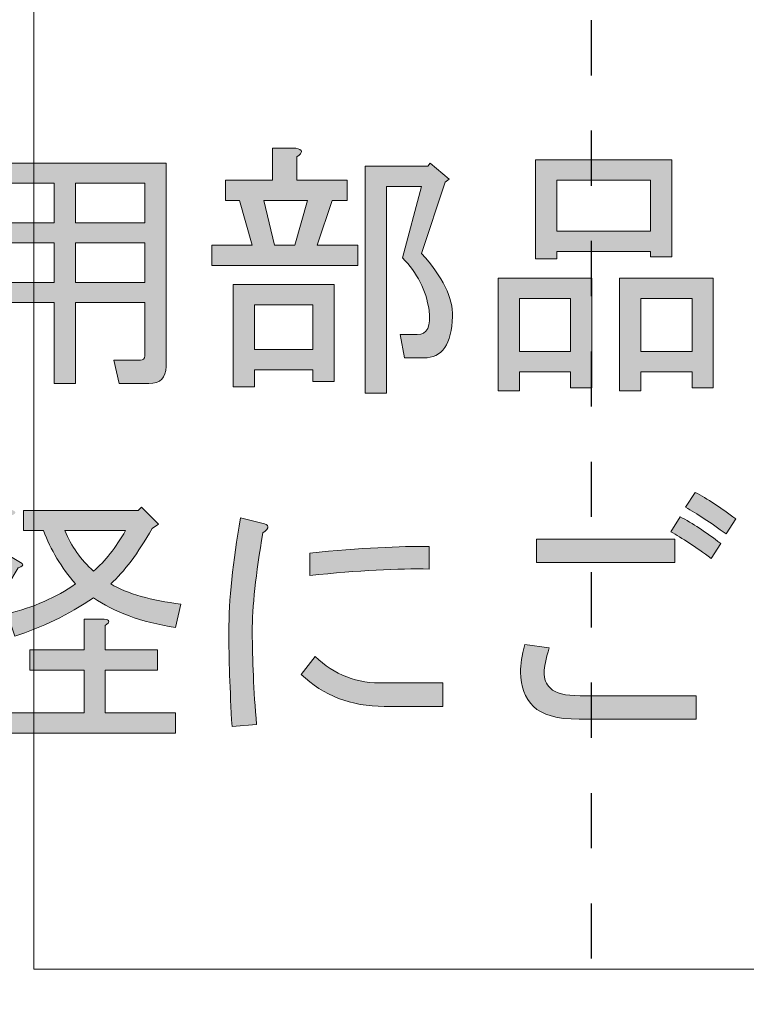
# Model space of a CAD drawing. Units: millimetres. Extents: x 10 to 695, y -410 to 43.
# Drawn here: x 569 to 582, y -179 to -161 of the extents above; entities that cross this region are included whole.
import ezdxf

# ---------------------------------------------------------------- set-up
doc = ezdxf.new("R2010")
doc.units = ezdxf.units.MM
doc.header["$MEASUREMENT"] = 0
doc.linetypes.add('AI-Linetype-23', pattern=[2.000003, 1.000002, -1.000002])
doc.layers.add('レイヤー 1', color=7, linetype='Continuous', lineweight=0)

# ---------------------------------------------------------------- blocks, each defined once
blk = doc.blocks.new('Block_71')
at = {"layer": 'レイヤー 1'}
h = blk.add_hatch(color=7, dxfattribs=at)
h.dxf.hatch_style = 2
edge = h.paths.add_edge_path()
edge.add_spline(control_points=[(575.783, -167.25), (575.783, -167.25), (575.705, -166.826), (575.705, -166.826), (575.705, -166.826), (576.014, -166.826), (576.014, -166.826), (576.194, -166.826), (576.265, -166.678), (576.226, -166.382), (576.175, -166.022), (576.014, -165.707), (575.744, -165.437), (575.744, -165.437), (576.091, -164.144), (576.091, -164.144), (576.091, -164.144), (575.455, -164.144), (575.455, -164.144), (575.455, -164.144), (575.455, -167.887), (575.455, -167.887), (575.455, -167.887), (575.069, -167.887), (575.069, -167.887), (575.069, -167.887), (575.069, -163.777), (575.069, -163.777), (575.069, -163.777), (576.207, -163.777), (576.207, -163.777), (576.207, -163.777), (576.246, -163.72), (576.246, -163.72), (576.246, -163.72), (576.593, -164.009), (576.593, -164.009), (576.593, -164.009), (576.516, -164.067), (576.516, -164.067), (576.516, -164.067), (576.091, -165.359), (576.091, -165.359), (576.477, -165.784), (576.664, -166.164), (576.651, -166.498), (576.638, -166.999), (576.464, -167.25), (576.13, -167.25), (576.13, -167.25), (575.783, -167.25), (575.783, -167.25)], knot_values=[0, 0, 0, 0, 1, 1, 1, 2, 2, 2, 3, 3, 3, 4, 4, 4, 5, 5, 5, 6, 6, 6, 7, 7, 7, 8, 8, 8, 9, 9, 9, 10, 10, 10, 11, 11, 11, 12, 12, 12, 13, 13, 13, 14, 14, 14, 15, 15, 15, 16, 16, 16, 17, 17, 17, 17], degree=3, periodic=0)
edge = h.paths.add_edge_path()
edge.add_spline(control_points=[(574.027, -164.395), (574.027, -164.395), (573.236, -164.395), (573.236, -164.395), (573.236, -164.395), (573.429, -165.205), (573.429, -165.205), (573.429, -165.205), (573.795, -165.205), (573.795, -165.205), (573.795, -165.205), (574.027, -164.395), (574.027, -164.395)], knot_values=[0, 0, 0, 0, 1, 1, 1, 2, 2, 2, 3, 3, 3, 4, 4, 4, 4], degree=3, periodic=0)
edge = h.paths.add_edge_path()
edge.add_spline(control_points=[(573.062, -166.285), (573.062, -166.285), (573.062, -167.096), (573.062, -167.096), (573.062, -167.096), (574.123, -167.096), (574.123, -167.096), (574.123, -167.096), (574.123, -166.285), (574.123, -166.285), (574.123, -166.285), (573.062, -166.285), (573.062, -166.285)], knot_values=[0, 0, 0, 0, 1, 1, 1, 2, 2, 2, 3, 3, 3, 4, 4, 4, 4], degree=3, periodic=0)
edge = h.paths.add_edge_path()
edge.add_spline(control_points=[(572.676, -165.919), (572.676, -165.919), (574.509, -165.919), (574.509, -165.919), (574.509, -165.919), (574.509, -167.675), (574.509, -167.675), (574.509, -167.675), (574.123, -167.675), (574.123, -167.675), (574.123, -167.675), (574.123, -167.462), (574.123, -167.462), (574.123, -167.462), (573.062, -167.462), (573.062, -167.462), (573.062, -167.462), (573.062, -167.771), (573.062, -167.771), (573.062, -167.771), (572.676, -167.771), (572.676, -167.771), (572.676, -167.771), (572.676, -165.919), (572.676, -165.919)], knot_values=[0, 0, 0, 0, 1, 1, 1, 2, 2, 2, 3, 3, 3, 4, 4, 4, 5, 5, 5, 6, 6, 6, 7, 7, 7, 8, 8, 8, 8], degree=3, periodic=0)
edge = h.paths.add_edge_path()
edge.add_spline(control_points=[(573.39, -163.449), (573.39, -163.449), (573.815, -163.449), (573.815, -163.449), (573.943, -163.475), (573.95, -163.527), (573.834, -163.604), (573.834, -163.604), (573.834, -164.028), (573.834, -164.028), (573.834, -164.028), (574.741, -164.028), (574.741, -164.028), (574.741, -164.028), (574.741, -164.395), (574.741, -164.395), (574.741, -164.395), (574.471, -164.395), (574.471, -164.395), (574.471, -164.395), (574.201, -165.205), (574.201, -165.205), (574.201, -165.205), (574.934, -165.205), (574.934, -165.205), (574.934, -165.205), (574.934, -165.572), (574.934, -165.572), (574.934, -165.572), (572.291, -165.572), (572.291, -165.572), (572.291, -165.572), (572.291, -165.205), (572.291, -165.205), (572.291, -165.205), (573.024, -165.205), (573.024, -165.205), (573.024, -165.205), (572.792, -164.395), (572.792, -164.395), (572.792, -164.395), (572.541, -164.395), (572.541, -164.395), (572.541, -164.395), (572.541, -164.028), (572.541, -164.028), (572.541, -164.028), (573.39, -164.028), (573.39, -164.028), (573.39, -164.028), (573.39, -163.449), (573.39, -163.449)], knot_values=[0, 0, 0, 0, 1, 1, 1, 2, 2, 2, 3, 3, 3, 4, 4, 4, 5, 5, 5, 6, 6, 6, 7, 7, 7, 8, 8, 8, 9, 9, 9, 10, 10, 10, 11, 11, 11, 12, 12, 12, 13, 13, 13, 14, 14, 14, 15, 15, 15, 16, 16, 16, 17, 17, 17, 17], degree=3, periodic=0)
h = blk.add_hatch(color=7, dxfattribs=at)
h.dxf.hatch_style = 2
edge = h.paths.add_edge_path()
edge.add_spline(control_points=[(569.821, -165.166), (569.821, -165.166), (569.821, -165.88), (569.821, -165.88), (569.821, -165.88), (571.075, -165.88), (571.075, -165.88), (571.075, -165.88), (571.075, -165.166), (571.075, -165.166), (571.075, -165.166), (569.821, -165.166), (569.821, -165.166)], knot_values=[0, 0, 0, 0, 1, 1, 1, 2, 2, 2, 3, 3, 3, 4, 4, 4, 4], degree=3, periodic=0)
edge = h.paths.add_edge_path()
edge.add_spline(control_points=[(569.821, -164.086), (569.821, -164.086), (569.821, -164.8), (569.821, -164.8), (569.821, -164.8), (571.075, -164.8), (571.075, -164.8), (571.075, -164.8), (571.075, -164.086), (571.075, -164.086), (571.075, -164.086), (569.821, -164.086), (569.821, -164.086)], knot_values=[0, 0, 0, 0, 1, 1, 1, 2, 2, 2, 3, 3, 3, 4, 4, 4, 4], degree=3, periodic=0)
edge = h.paths.add_edge_path()
edge.add_spline(control_points=[(568.278, -165.166), (568.278, -165.166), (568.278, -165.88), (568.278, -165.88), (568.278, -165.88), (569.435, -165.88), (569.435, -165.88), (569.435, -165.88), (569.435, -165.166), (569.435, -165.166), (569.435, -165.166), (568.278, -165.166), (568.278, -165.166)], knot_values=[0, 0, 0, 0, 1, 1, 1, 2, 2, 2, 3, 3, 3, 4, 4, 4, 4], degree=3, periodic=0)
edge = h.paths.add_edge_path()
edge.add_spline(control_points=[(568.278, -164.086), (568.278, -164.086), (568.278, -164.8), (568.278, -164.8), (568.278, -164.8), (569.435, -164.8), (569.435, -164.8), (569.435, -164.8), (569.435, -164.086), (569.435, -164.086), (569.435, -164.086), (568.278, -164.086), (568.278, -164.086)], knot_values=[0, 0, 0, 0, 1, 1, 1, 2, 2, 2, 3, 3, 3, 4, 4, 4, 4], degree=3, periodic=0)
edge = h.paths.add_edge_path()
edge.add_spline(control_points=[(571.075, -166.247), (571.075, -166.247), (569.821, -166.247), (569.821, -166.247), (569.821, -166.247), (569.821, -167.713), (569.821, -167.713), (569.821, -167.713), (569.435, -167.713), (569.435, -167.713), (569.435, -167.713), (569.435, -166.247), (569.435, -166.247), (569.435, -166.247), (568.278, -166.247), (568.278, -166.247), (568.252, -166.916), (568.052, -167.449), (567.68, -167.848), (567.68, -167.848), (567.371, -167.539), (567.371, -167.539), (567.718, -167.154), (567.892, -166.704), (567.892, -166.189), (567.892, -166.189), (567.892, -163.72), (567.892, -163.72), (567.892, -163.72), (571.461, -163.72), (571.461, -163.72), (571.461, -163.72), (571.461, -167.404), (571.461, -167.404), (571.461, -167.61), (571.358, -167.713), (571.152, -167.713), (571.152, -167.713), (570.612, -167.713), (570.612, -167.713), (570.612, -167.713), (570.516, -167.289), (570.516, -167.289), (570.516, -167.289), (570.998, -167.289), (570.998, -167.289), (571.049, -167.289), (571.075, -167.263), (571.075, -167.211), (571.075, -167.211), (571.075, -166.247), (571.075, -166.247)], knot_values=[0, 0, 0, 0, 1, 1, 1, 2, 2, 2, 3, 3, 3, 4, 4, 4, 5, 5, 5, 6, 6, 6, 7, 7, 7, 8, 8, 8, 9, 9, 9, 10, 10, 10, 11, 11, 11, 12, 12, 12, 13, 13, 13, 14, 14, 14, 15, 15, 15, 16, 16, 16, 17, 17, 17, 17], degree=3, periodic=0)
h = blk.add_hatch(color=7, dxfattribs=at)
h.dxf.hatch_style = 2
edge = h.paths.add_edge_path()
edge.add_spline(control_points=[(580.066, -166.17), (580.066, -166.17), (580.066, -167.134), (580.066, -167.134), (580.066, -167.134), (580.992, -167.134), (580.992, -167.134), (580.992, -167.134), (580.992, -166.17), (580.992, -166.17), (580.992, -166.17), (580.066, -166.17), (580.066, -166.17)], knot_values=[0, 0, 0, 0, 1, 1, 1, 2, 2, 2, 3, 3, 3, 4, 4, 4, 4], degree=3, periodic=0)
edge = h.paths.add_edge_path()
edge.add_spline(control_points=[(580.992, -167.501), (580.992, -167.501), (580.066, -167.501), (580.066, -167.501), (580.066, -167.501), (580.066, -167.848), (580.066, -167.848), (580.066, -167.848), (579.68, -167.848), (579.68, -167.848), (579.68, -167.848), (579.68, -165.803), (579.68, -165.803), (579.68, -165.803), (581.377, -165.803), (581.377, -165.803), (581.377, -165.803), (581.377, -167.79), (581.377, -167.79), (581.377, -167.79), (580.992, -167.79), (580.992, -167.79), (580.992, -167.79), (580.992, -167.501), (580.992, -167.501)], knot_values=[0, 0, 0, 0, 1, 1, 1, 2, 2, 2, 3, 3, 3, 4, 4, 4, 5, 5, 5, 6, 6, 6, 7, 7, 7, 8, 8, 8, 8], degree=3, periodic=0)
edge = h.paths.add_edge_path()
edge.add_spline(control_points=[(578.541, -164.954), (578.541, -164.954), (580.239, -164.954), (580.239, -164.954), (580.239, -164.954), (580.239, -164.028), (580.239, -164.028), (580.239, -164.028), (578.541, -164.028), (578.541, -164.028), (578.541, -164.028), (578.541, -164.954), (578.541, -164.954)], knot_values=[0, 0, 0, 0, 1, 1, 1, 2, 2, 2, 3, 3, 3, 4, 4, 4, 4], degree=3, periodic=0)
edge = h.paths.add_edge_path()
edge.add_spline(control_points=[(580.239, -165.321), (580.239, -165.321), (578.541, -165.321), (578.541, -165.321), (578.541, -165.321), (578.541, -165.456), (578.541, -165.456), (578.541, -165.456), (578.156, -165.456), (578.156, -165.456), (578.156, -165.456), (578.156, -163.662), (578.156, -163.662), (578.156, -163.662), (580.625, -163.662), (580.625, -163.662), (580.625, -163.662), (580.625, -165.417), (580.625, -165.417), (580.625, -165.417), (580.239, -165.417), (580.239, -165.417), (580.239, -165.417), (580.239, -165.321), (580.239, -165.321)], knot_values=[0, 0, 0, 0, 1, 1, 1, 2, 2, 2, 3, 3, 3, 4, 4, 4, 5, 5, 5, 6, 6, 6, 7, 7, 7, 8, 8, 8, 8], degree=3, periodic=0)
edge = h.paths.add_edge_path()
edge.add_spline(control_points=[(577.866, -166.17), (577.866, -166.17), (577.866, -167.134), (577.866, -167.134), (577.866, -167.134), (578.792, -167.134), (578.792, -167.134), (578.792, -167.134), (578.792, -166.17), (578.792, -166.17), (578.792, -166.17), (577.866, -166.17), (577.866, -166.17)], knot_values=[0, 0, 0, 0, 1, 1, 1, 2, 2, 2, 3, 3, 3, 4, 4, 4, 4], degree=3, periodic=0)
edge = h.paths.add_edge_path()
edge.add_spline(control_points=[(578.792, -167.501), (578.792, -167.501), (577.866, -167.501), (577.866, -167.501), (577.866, -167.501), (577.866, -167.848), (577.866, -167.848), (577.866, -167.848), (577.48, -167.848), (577.48, -167.848), (577.48, -167.848), (577.48, -165.803), (577.48, -165.803), (577.48, -165.803), (579.178, -165.803), (579.178, -165.803), (579.178, -165.803), (579.178, -167.79), (579.178, -167.79), (579.178, -167.79), (578.792, -167.79), (578.792, -167.79), (578.792, -167.79), (578.792, -167.501), (578.792, -167.501)], knot_values=[0, 0, 0, 0, 1, 1, 1, 2, 2, 2, 3, 3, 3, 4, 4, 4, 5, 5, 5, 6, 6, 6, 7, 7, 7, 8, 8, 8, 8], degree=3, periodic=0)
h = blk.add_hatch(color=7, dxfattribs=at)
h.dxf.hatch_style = 2
edge = h.paths.add_edge_path()
edge.add_spline(control_points=[(581.049, -169.684), (581.268, -169.799), (581.512, -169.96), (581.783, -170.166), (581.783, -170.166), (581.609, -170.436), (581.609, -170.436), (581.326, -170.23), (581.081, -170.07), (580.876, -169.954), (580.876, -169.954), (581.049, -169.684), (581.049, -169.684)], knot_values=[0, 0, 0, 0, 1, 1, 1, 2, 2, 2, 3, 3, 3, 4, 4, 4, 4], degree=3, periodic=0)
edge = h.paths.add_edge_path()
edge.add_spline(control_points=[(580.779, -170.127), (580.998, -170.243), (581.242, -170.404), (581.512, -170.61), (581.512, -170.61), (581.339, -170.88), (581.339, -170.88), (581.056, -170.674), (580.811, -170.513), (580.606, -170.398), (580.606, -170.398), (580.779, -170.127), (580.779, -170.127)], knot_values=[0, 0, 0, 0, 1, 1, 1, 2, 2, 2, 3, 3, 3, 4, 4, 4, 4], degree=3, periodic=0)
edge = h.paths.add_edge_path()
edge.add_spline(control_points=[(578.175, -170.957), (578.175, -170.957), (578.175, -170.533), (578.175, -170.533), (578.175, -170.533), (580.683, -170.533), (580.683, -170.533), (580.683, -170.533), (580.683, -170.957), (580.683, -170.957), (580.683, -170.957), (578.175, -170.957), (578.175, -170.957)], knot_values=[0, 0, 0, 0, 1, 1, 1, 2, 2, 2, 3, 3, 3, 4, 4, 4, 4], degree=3, periodic=0)
edge = h.paths.add_edge_path()
edge.add_spline(control_points=[(581.069, -173.369), (581.069, -173.369), (581.069, -173.793), (581.069, -173.793), (581.069, -173.793), (578.947, -173.793), (578.947, -173.793), (578.548, -173.793), (578.271, -173.716), (578.117, -173.561), (577.963, -173.407), (577.885, -173.201), (577.885, -172.944), (577.885, -172.803), (577.911, -172.635), (577.963, -172.443), (577.963, -172.443), (578.406, -172.5), (578.406, -172.5), (578.342, -172.706), (578.31, -172.854), (578.31, -172.944), (578.31, -173.06), (578.349, -173.156), (578.426, -173.234), (578.516, -173.324), (578.696, -173.369), (578.966, -173.369), (578.966, -173.369), (581.069, -173.369), (581.069, -173.369)], knot_values=[0, 0, 0, 0, 1, 1, 1, 2, 2, 2, 3, 3, 3, 4, 4, 4, 5, 5, 5, 6, 6, 6, 7, 7, 7, 8, 8, 8, 9, 9, 9, 10, 10, 10, 10], degree=3, periodic=0)
h = blk.add_hatch(color=7, dxfattribs=at)
h.dxf.hatch_style = 2
edge = h.paths.add_edge_path()
edge.add_spline(control_points=[(570.728, -170.378), (570.728, -170.378), (569.628, -170.378), (569.628, -170.378), (569.744, -170.661), (569.918, -170.906), (570.149, -171.111), (570.355, -170.932), (570.548, -170.687), (570.728, -170.378)], knot_values=[0, 0, 0, 0, 1, 1, 1, 2, 2, 2, 3, 3, 3, 3], degree=3, periodic=0)
edge = h.paths.add_edge_path()
edge.add_spline(control_points=[(569.976, -172.539), (569.976, -172.539), (569.976, -171.98), (569.976, -171.98), (569.976, -171.98), (570.342, -171.98), (570.342, -171.98), (570.445, -171.993), (570.451, -172.031), (570.361, -172.095), (570.361, -172.095), (570.361, -172.539), (570.361, -172.539), (570.361, -172.539), (571.307, -172.539), (571.307, -172.539), (571.307, -172.539), (571.307, -172.906), (571.307, -172.906), (571.307, -172.906), (570.361, -172.906), (570.361, -172.906), (570.361, -172.906), (570.361, -173.677), (570.361, -173.677), (570.361, -173.677), (571.635, -173.677), (571.635, -173.677), (571.635, -173.677), (571.635, -174.044), (571.635, -174.044), (571.635, -174.044), (568.664, -174.044), (568.664, -174.044), (568.664, -174.044), (568.664, -173.677), (568.664, -173.677), (568.664, -173.677), (569.976, -173.677), (569.976, -173.677), (569.976, -173.677), (569.976, -172.906), (569.976, -172.906), (569.976, -172.906), (568.992, -172.906), (568.992, -172.906), (568.992, -172.906), (568.992, -172.539), (568.992, -172.539), (568.992, -172.539), (569.976, -172.539), (569.976, -172.539)], knot_values=[0, 0, 0, 0, 1, 1, 1, 2, 2, 2, 3, 3, 3, 4, 4, 4, 5, 5, 5, 6, 6, 6, 7, 7, 7, 8, 8, 8, 9, 9, 9, 10, 10, 10, 11, 11, 11, 12, 12, 12, 13, 13, 13, 14, 14, 14, 15, 15, 15, 16, 16, 16, 17, 17, 17, 17], degree=3, periodic=0)
edge = h.paths.add_edge_path()
edge.add_spline(control_points=[(571.326, -170.262), (571.326, -170.262), (571.21, -170.34), (571.21, -170.34), (570.953, -170.79), (570.702, -171.124), (570.458, -171.343), (570.767, -171.523), (571.191, -171.645), (571.731, -171.709), (571.731, -171.709), (571.635, -172.134), (571.635, -172.134), (571.004, -172.031), (570.509, -171.851), (570.149, -171.594), (569.686, -171.902), (569.21, -172.134), (568.722, -172.288), (568.722, -172.288), (568.586, -171.883), (568.586, -171.883), (569.062, -171.767), (569.474, -171.587), (569.821, -171.343), (569.564, -171.047), (569.371, -170.725), (569.242, -170.378), (569.242, -170.378), (568.876, -170.378), (568.876, -170.378), (568.876, -170.378), (568.876, -170.012), (568.876, -170.012), (568.876, -170.012), (570.959, -170.012), (570.959, -170.012), (570.959, -170.012), (571.017, -169.954), (571.017, -169.954), (571.017, -169.954), (571.326, -170.262), (571.326, -170.262)], knot_values=[0, 0, 0, 0, 1, 1, 1, 2, 2, 2, 3, 3, 3, 4, 4, 4, 5, 5, 5, 6, 6, 6, 7, 7, 7, 8, 8, 8, 9, 9, 9, 10, 10, 10, 11, 11, 11, 12, 12, 12, 13, 13, 13, 14, 14, 14, 14], degree=3, periodic=0)
edge = h.paths.add_edge_path()
edge.add_spline(control_points=[(567.583, -171.285), (567.583, -171.285), (567.352, -170.899), (567.352, -170.899), (567.763, -170.629), (568.091, -170.262), (568.336, -169.799), (568.336, -169.799), (568.722, -170.031), (568.722, -170.031), (568.747, -170.057), (568.722, -170.083), (568.644, -170.108), (568.336, -170.597), (567.982, -170.989), (567.583, -171.285)], knot_values=[0, 0, 0, 0, 1, 1, 1, 2, 2, 2, 3, 3, 3, 4, 4, 4, 5, 5, 5, 5], degree=3, periodic=0)
edge = h.paths.add_edge_path()
edge.add_spline(control_points=[(567.313, -172.211), (567.815, -171.825), (568.201, -171.337), (568.471, -170.745), (568.471, -170.745), (568.857, -170.976), (568.857, -170.976), (568.882, -171.002), (568.857, -171.028), (568.779, -171.053), (568.702, -171.195), (568.561, -171.407), (568.355, -171.69), (568.355, -171.69), (568.355, -174.198), (568.355, -174.198), (568.355, -174.198), (567.969, -174.198), (567.969, -174.198), (567.969, -174.198), (567.969, -172.172), (567.969, -172.172), (567.802, -172.353), (567.647, -172.507), (567.506, -172.635), (567.506, -172.635), (567.313, -172.211), (567.313, -172.211)], knot_values=[0, 0, 0, 0, 1, 1, 1, 2, 2, 2, 3, 3, 3, 4, 4, 4, 5, 5, 5, 6, 6, 6, 7, 7, 7, 8, 8, 8, 9, 9, 9, 9], degree=3, periodic=0)
h = blk.add_hatch(color=7, dxfattribs=at)
h.dxf.hatch_style = 2
edge = h.paths.add_edge_path()
edge.add_spline(control_points=[(576.226, -171.073), (575.673, -171.06), (574.953, -171.099), (574.066, -171.189), (574.066, -171.189), (574.066, -170.783), (574.066, -170.783), (574.992, -170.693), (575.712, -170.655), (576.226, -170.668), (576.226, -170.668), (576.226, -171.073), (576.226, -171.073)], knot_values=[0, 0, 0, 0, 1, 1, 1, 2, 2, 2, 3, 3, 3, 4, 4, 4, 4], degree=3, periodic=0)
edge = h.paths.add_edge_path()
edge.add_spline(control_points=[(575.416, -173.561), (574.811, -173.561), (574.31, -173.369), (573.911, -172.983), (573.911, -172.983), (574.162, -172.655), (574.162, -172.655), (574.509, -172.989), (574.927, -173.15), (575.416, -173.137), (575.416, -173.137), (576.477, -173.137), (576.477, -173.137), (576.477, -173.137), (576.477, -173.561), (576.477, -173.561), (576.477, -173.561), (575.416, -173.561), (575.416, -173.561)], knot_values=[0, 0, 0, 0, 1, 1, 1, 2, 2, 2, 3, 3, 3, 4, 4, 4, 5, 5, 5, 6, 6, 6, 6], degree=3, periodic=0)
edge = h.paths.add_edge_path()
edge.add_spline(control_points=[(572.657, -173.928), (572.619, -173.259), (572.599, -172.687), (572.599, -172.211), (572.599, -171.632), (572.67, -170.944), (572.812, -170.147), (572.812, -170.147), (573.197, -170.243), (573.197, -170.243), (573.339, -170.269), (573.345, -170.327), (573.217, -170.417), (573.088, -171.163), (573.024, -171.761), (573.024, -172.211), (573.024, -172.713), (573.049, -173.272), (573.101, -173.889), (573.101, -173.889), (572.657, -173.928), (572.657, -173.928)], knot_values=[0, 0, 0, 0, 1, 1, 1, 2, 2, 2, 3, 3, 3, 4, 4, 4, 5, 5, 5, 6, 6, 6, 7, 7, 7, 7], degree=3, periodic=0)
for points, knots in [([(573.39, -163.449), (573.39, -163.449), (573.815, -163.449), (573.815, -163.449), (573.943, -163.475), (573.95, -163.527), (573.834, -163.604), (573.834, -163.604), (573.834, -164.028), (573.834, -164.028), (573.834, -164.028), (574.741, -164.028), (574.741, -164.028), (574.741, -164.028), (574.741, -164.395), (574.741, -164.395), (574.741, -164.395), (574.471, -164.395), (574.471, -164.395), (574.471, -164.395), (574.201, -165.205), (574.201, -165.205), (574.201, -165.205), (574.934, -165.205), (574.934, -165.205), (574.934, -165.205), (574.934, -165.572), (574.934, -165.572), (574.934, -165.572), (572.291, -165.572), (572.291, -165.572), (572.291, -165.572), (572.291, -165.205), (572.291, -165.205), (572.291, -165.205), (573.024, -165.205), (573.024, -165.205), (573.024, -165.205), (572.792, -164.395), (572.792, -164.395), (572.792, -164.395), (572.541, -164.395), (572.541, -164.395), (572.541, -164.395), (572.541, -164.028), (572.541, -164.028), (572.541, -164.028), (573.39, -164.028), (573.39, -164.028), (573.39, -164.028), (573.39, -163.449), (573.39, -163.449)], [0, 0, 0, 0, 1, 1, 1, 2, 2, 2, 3, 3, 3, 4, 4, 4, 5, 5, 5, 6, 6, 6, 7, 7, 7, 8, 8, 8, 9, 9, 9, 10, 10, 10, 11, 11, 11, 12, 12, 12, 13, 13, 13, 14, 14, 14, 15, 15, 15, 16, 16, 16, 17, 17, 17, 17]), ([(571.075, -166.247), (571.075, -166.247), (569.821, -166.247), (569.821, -166.247), (569.821, -166.247), (569.821, -167.713), (569.821, -167.713), (569.821, -167.713), (569.435, -167.713), (569.435, -167.713), (569.435, -167.713), (569.435, -166.247), (569.435, -166.247), (569.435, -166.247), (568.278, -166.247), (568.278, -166.247), (568.252, -166.916), (568.052, -167.449), (567.68, -167.848), (567.68, -167.848), (567.371, -167.539), (567.371, -167.539), (567.718, -167.154), (567.892, -166.704), (567.892, -166.189), (567.892, -166.189), (567.892, -163.72), (567.892, -163.72), (567.892, -163.72), (571.461, -163.72), (571.461, -163.72), (571.461, -163.72), (571.461, -167.404), (571.461, -167.404), (571.461, -167.61), (571.358, -167.713), (571.152, -167.713), (571.152, -167.713), (570.612, -167.713), (570.612, -167.713), (570.612, -167.713), (570.516, -167.289), (570.516, -167.289), (570.516, -167.289), (570.998, -167.289), (570.998, -167.289), (571.049, -167.289), (571.075, -167.263), (571.075, -167.211), (571.075, -167.211), (571.075, -166.247), (571.075, -166.247)], [0, 0, 0, 0, 1, 1, 1, 2, 2, 2, 3, 3, 3, 4, 4, 4, 5, 5, 5, 6, 6, 6, 7, 7, 7, 8, 8, 8, 9, 9, 9, 10, 10, 10, 11, 11, 11, 12, 12, 12, 13, 13, 13, 14, 14, 14, 15, 15, 15, 16, 16, 16, 17, 17, 17, 17]), ([(575.783, -167.25), (575.783, -167.25), (575.705, -166.826), (575.705, -166.826), (575.705, -166.826), (576.014, -166.826), (576.014, -166.826), (576.194, -166.826), (576.265, -166.678), (576.226, -166.382), (576.175, -166.022), (576.014, -165.707), (575.744, -165.437), (575.744, -165.437), (576.091, -164.144), (576.091, -164.144), (576.091, -164.144), (575.455, -164.144), (575.455, -164.144), (575.455, -164.144), (575.455, -167.887), (575.455, -167.887), (575.455, -167.887), (575.069, -167.887), (575.069, -167.887), (575.069, -167.887), (575.069, -163.777), (575.069, -163.777), (575.069, -163.777), (576.207, -163.777), (576.207, -163.777), (576.207, -163.777), (576.246, -163.72), (576.246, -163.72), (576.246, -163.72), (576.593, -164.009), (576.593, -164.009), (576.593, -164.009), (576.516, -164.067), (576.516, -164.067), (576.516, -164.067), (576.091, -165.359), (576.091, -165.359), (576.477, -165.784), (576.664, -166.164), (576.651, -166.498), (576.638, -166.999), (576.464, -167.25), (576.13, -167.25), (576.13, -167.25), (575.783, -167.25), (575.783, -167.25)], [0, 0, 0, 0, 1, 1, 1, 2, 2, 2, 3, 3, 3, 4, 4, 4, 5, 5, 5, 6, 6, 6, 7, 7, 7, 8, 8, 8, 9, 9, 9, 10, 10, 10, 11, 11, 11, 12, 12, 12, 13, 13, 13, 14, 14, 14, 15, 15, 15, 16, 16, 16, 17, 17, 17, 17]), ([(580.239, -165.321), (580.239, -165.321), (578.541, -165.321), (578.541, -165.321), (578.541, -165.321), (578.541, -165.456), (578.541, -165.456), (578.541, -165.456), (578.156, -165.456), (578.156, -165.456), (578.156, -165.456), (578.156, -163.662), (578.156, -163.662), (578.156, -163.662), (580.625, -163.662), (580.625, -163.662), (580.625, -163.662), (580.625, -165.417), (580.625, -165.417), (580.625, -165.417), (580.239, -165.417), (580.239, -165.417), (580.239, -165.417), (580.239, -165.321), (580.239, -165.321)], [0, 0, 0, 0, 1, 1, 1, 2, 2, 2, 3, 3, 3, 4, 4, 4, 5, 5, 5, 6, 6, 6, 7, 7, 7, 8, 8, 8, 8]), ([(568.278, -164.086), (568.278, -164.086), (568.278, -164.8), (568.278, -164.8), (568.278, -164.8), (569.435, -164.8), (569.435, -164.8), (569.435, -164.8), (569.435, -164.086), (569.435, -164.086), (569.435, -164.086), (568.278, -164.086), (568.278, -164.086)], [0, 0, 0, 0, 1, 1, 1, 2, 2, 2, 3, 3, 3, 4, 4, 4, 4]), ([(569.821, -164.086), (569.821, -164.086), (569.821, -164.8), (569.821, -164.8), (569.821, -164.8), (571.075, -164.8), (571.075, -164.8), (571.075, -164.8), (571.075, -164.086), (571.075, -164.086), (571.075, -164.086), (569.821, -164.086), (569.821, -164.086)], [0, 0, 0, 0, 1, 1, 1, 2, 2, 2, 3, 3, 3, 4, 4, 4, 4]), ([(578.541, -164.954), (578.541, -164.954), (580.239, -164.954), (580.239, -164.954), (580.239, -164.954), (580.239, -164.028), (580.239, -164.028), (580.239, -164.028), (578.541, -164.028), (578.541, -164.028), (578.541, -164.028), (578.541, -164.954), (578.541, -164.954)], [0, 0, 0, 0, 1, 1, 1, 2, 2, 2, 3, 3, 3, 4, 4, 4, 4]), ([(574.027, -164.395), (574.027, -164.395), (573.236, -164.395), (573.236, -164.395), (573.236, -164.395), (573.429, -165.205), (573.429, -165.205), (573.429, -165.205), (573.795, -165.205), (573.795, -165.205), (573.795, -165.205), (574.027, -164.395), (574.027, -164.395)], [0, 0, 0, 0, 1, 1, 1, 2, 2, 2, 3, 3, 3, 4, 4, 4, 4]), ([(568.278, -165.166), (568.278, -165.166), (568.278, -165.88), (568.278, -165.88), (568.278, -165.88), (569.435, -165.88), (569.435, -165.88), (569.435, -165.88), (569.435, -165.166), (569.435, -165.166), (569.435, -165.166), (568.278, -165.166), (568.278, -165.166)], [0, 0, 0, 0, 1, 1, 1, 2, 2, 2, 3, 3, 3, 4, 4, 4, 4]), ([(569.821, -165.166), (569.821, -165.166), (569.821, -165.88), (569.821, -165.88), (569.821, -165.88), (571.075, -165.88), (571.075, -165.88), (571.075, -165.88), (571.075, -165.166), (571.075, -165.166), (571.075, -165.166), (569.821, -165.166), (569.821, -165.166)], [0, 0, 0, 0, 1, 1, 1, 2, 2, 2, 3, 3, 3, 4, 4, 4, 4]), ([(578.792, -167.501), (578.792, -167.501), (577.866, -167.501), (577.866, -167.501), (577.866, -167.501), (577.866, -167.848), (577.866, -167.848), (577.866, -167.848), (577.48, -167.848), (577.48, -167.848), (577.48, -167.848), (577.48, -165.803), (577.48, -165.803), (577.48, -165.803), (579.178, -165.803), (579.178, -165.803), (579.178, -165.803), (579.178, -167.79), (579.178, -167.79), (579.178, -167.79), (578.792, -167.79), (578.792, -167.79), (578.792, -167.79), (578.792, -167.501), (578.792, -167.501)], [0, 0, 0, 0, 1, 1, 1, 2, 2, 2, 3, 3, 3, 4, 4, 4, 5, 5, 5, 6, 6, 6, 7, 7, 7, 8, 8, 8, 8]), ([(580.992, -167.501), (580.992, -167.501), (580.066, -167.501), (580.066, -167.501), (580.066, -167.501), (580.066, -167.848), (580.066, -167.848), (580.066, -167.848), (579.68, -167.848), (579.68, -167.848), (579.68, -167.848), (579.68, -165.803), (579.68, -165.803), (579.68, -165.803), (581.377, -165.803), (581.377, -165.803), (581.377, -165.803), (581.377, -167.79), (581.377, -167.79), (581.377, -167.79), (580.992, -167.79), (580.992, -167.79), (580.992, -167.79), (580.992, -167.501), (580.992, -167.501)], [0, 0, 0, 0, 1, 1, 1, 2, 2, 2, 3, 3, 3, 4, 4, 4, 5, 5, 5, 6, 6, 6, 7, 7, 7, 8, 8, 8, 8]), ([(572.676, -165.919), (572.676, -165.919), (574.509, -165.919), (574.509, -165.919), (574.509, -165.919), (574.509, -167.675), (574.509, -167.675), (574.509, -167.675), (574.123, -167.675), (574.123, -167.675), (574.123, -167.675), (574.123, -167.462), (574.123, -167.462), (574.123, -167.462), (573.062, -167.462), (573.062, -167.462), (573.062, -167.462), (573.062, -167.771), (573.062, -167.771), (573.062, -167.771), (572.676, -167.771), (572.676, -167.771), (572.676, -167.771), (572.676, -165.919), (572.676, -165.919)], [0, 0, 0, 0, 1, 1, 1, 2, 2, 2, 3, 3, 3, 4, 4, 4, 5, 5, 5, 6, 6, 6, 7, 7, 7, 8, 8, 8, 8]), ([(577.866, -166.17), (577.866, -166.17), (577.866, -167.134), (577.866, -167.134), (577.866, -167.134), (578.792, -167.134), (578.792, -167.134), (578.792, -167.134), (578.792, -166.17), (578.792, -166.17), (578.792, -166.17), (577.866, -166.17), (577.866, -166.17)], [0, 0, 0, 0, 1, 1, 1, 2, 2, 2, 3, 3, 3, 4, 4, 4, 4]), ([(580.066, -166.17), (580.066, -166.17), (580.066, -167.134), (580.066, -167.134), (580.066, -167.134), (580.992, -167.134), (580.992, -167.134), (580.992, -167.134), (580.992, -166.17), (580.992, -166.17), (580.992, -166.17), (580.066, -166.17), (580.066, -166.17)], [0, 0, 0, 0, 1, 1, 1, 2, 2, 2, 3, 3, 3, 4, 4, 4, 4]), ([(573.062, -166.285), (573.062, -166.285), (573.062, -167.096), (573.062, -167.096), (573.062, -167.096), (574.123, -167.096), (574.123, -167.096), (574.123, -167.096), (574.123, -166.285), (574.123, -166.285), (574.123, -166.285), (573.062, -166.285), (573.062, -166.285)], [0, 0, 0, 0, 1, 1, 1, 2, 2, 2, 3, 3, 3, 4, 4, 4, 4]), ([(581.049, -169.684), (581.268, -169.799), (581.512, -169.96), (581.783, -170.166), (581.783, -170.166), (581.609, -170.436), (581.609, -170.436), (581.326, -170.23), (581.081, -170.07), (580.876, -169.954), (580.876, -169.954), (581.049, -169.684), (581.049, -169.684)], [0, 0, 0, 0, 1, 1, 1, 2, 2, 2, 3, 3, 3, 4, 4, 4, 4]), ([(571.326, -170.262), (571.326, -170.262), (571.21, -170.34), (571.21, -170.34), (570.953, -170.79), (570.702, -171.124), (570.458, -171.343), (570.767, -171.523), (571.191, -171.645), (571.731, -171.709), (571.731, -171.709), (571.635, -172.134), (571.635, -172.134), (571.004, -172.031), (570.509, -171.851), (570.149, -171.594), (569.686, -171.902), (569.21, -172.134), (568.722, -172.288), (568.722, -172.288), (568.586, -171.883), (568.586, -171.883), (569.062, -171.767), (569.474, -171.587), (569.821, -171.343), (569.564, -171.047), (569.371, -170.725), (569.242, -170.378), (569.242, -170.378), (568.876, -170.378), (568.876, -170.378), (568.876, -170.378), (568.876, -170.012), (568.876, -170.012), (568.876, -170.012), (570.959, -170.012), (570.959, -170.012), (570.959, -170.012), (571.017, -169.954), (571.017, -169.954), (571.017, -169.954), (571.326, -170.262), (571.326, -170.262)], [0, 0, 0, 0, 1, 1, 1, 2, 2, 2, 3, 3, 3, 4, 4, 4, 5, 5, 5, 6, 6, 6, 7, 7, 7, 8, 8, 8, 9, 9, 9, 10, 10, 10, 11, 11, 11, 12, 12, 12, 13, 13, 13, 14, 14, 14, 14]), ([(572.657, -173.928), (572.619, -173.259), (572.599, -172.687), (572.599, -172.211), (572.599, -171.632), (572.67, -170.944), (572.812, -170.147), (572.812, -170.147), (573.197, -170.243), (573.197, -170.243), (573.339, -170.269), (573.345, -170.327), (573.217, -170.417), (573.088, -171.163), (573.024, -171.761), (573.024, -172.211), (573.024, -172.713), (573.049, -173.272), (573.101, -173.889), (573.101, -173.889), (572.657, -173.928), (572.657, -173.928)], [0, 0, 0, 0, 1, 1, 1, 2, 2, 2, 3, 3, 3, 4, 4, 4, 5, 5, 5, 6, 6, 6, 7, 7, 7, 7]), ([(580.779, -170.127), (580.998, -170.243), (581.242, -170.404), (581.512, -170.61), (581.512, -170.61), (581.339, -170.88), (581.339, -170.88), (581.056, -170.674), (580.811, -170.513), (580.606, -170.398), (580.606, -170.398), (580.779, -170.127), (580.779, -170.127)], [0, 0, 0, 0, 1, 1, 1, 2, 2, 2, 3, 3, 3, 4, 4, 4, 4]), ([(570.728, -170.378), (570.728, -170.378), (569.628, -170.378), (569.628, -170.378), (569.744, -170.661), (569.918, -170.906), (570.149, -171.111), (570.355, -170.932), (570.548, -170.687), (570.728, -170.378)], [0, 0, 0, 0, 1, 1, 1, 2, 2, 2, 3, 3, 3, 3]), ([(576.226, -171.073), (575.673, -171.06), (574.953, -171.099), (574.066, -171.189), (574.066, -171.189), (574.066, -170.783), (574.066, -170.783), (574.992, -170.693), (575.712, -170.655), (576.226, -170.668), (576.226, -170.668), (576.226, -171.073), (576.226, -171.073)], [0, 0, 0, 0, 1, 1, 1, 2, 2, 2, 3, 3, 3, 4, 4, 4, 4]), ([(578.175, -170.957), (578.175, -170.957), (578.175, -170.533), (578.175, -170.533), (578.175, -170.533), (580.683, -170.533), (580.683, -170.533), (580.683, -170.533), (580.683, -170.957), (580.683, -170.957), (580.683, -170.957), (578.175, -170.957), (578.175, -170.957)], [0, 0, 0, 0, 1, 1, 1, 2, 2, 2, 3, 3, 3, 4, 4, 4, 4]), ([(567.313, -172.211), (567.815, -171.825), (568.201, -171.337), (568.471, -170.745), (568.471, -170.745), (568.857, -170.976), (568.857, -170.976), (568.882, -171.002), (568.857, -171.028), (568.779, -171.053), (568.702, -171.195), (568.561, -171.407), (568.355, -171.69), (568.355, -171.69), (568.355, -174.198), (568.355, -174.198), (568.355, -174.198), (567.969, -174.198), (567.969, -174.198), (567.969, -174.198), (567.969, -172.172), (567.969, -172.172), (567.802, -172.353), (567.647, -172.507), (567.506, -172.635), (567.506, -172.635), (567.313, -172.211), (567.313, -172.211)], [0, 0, 0, 0, 1, 1, 1, 2, 2, 2, 3, 3, 3, 4, 4, 4, 5, 5, 5, 6, 6, 6, 7, 7, 7, 8, 8, 8, 9, 9, 9, 9]), ([(569.976, -172.539), (569.976, -172.539), (569.976, -171.98), (569.976, -171.98), (569.976, -171.98), (570.342, -171.98), (570.342, -171.98), (570.445, -171.993), (570.451, -172.031), (570.361, -172.095), (570.361, -172.095), (570.361, -172.539), (570.361, -172.539), (570.361, -172.539), (571.307, -172.539), (571.307, -172.539), (571.307, -172.539), (571.307, -172.906), (571.307, -172.906), (571.307, -172.906), (570.361, -172.906), (570.361, -172.906), (570.361, -172.906), (570.361, -173.677), (570.361, -173.677), (570.361, -173.677), (571.635, -173.677), (571.635, -173.677), (571.635, -173.677), (571.635, -174.044), (571.635, -174.044), (571.635, -174.044), (568.664, -174.044), (568.664, -174.044), (568.664, -174.044), (568.664, -173.677), (568.664, -173.677), (568.664, -173.677), (569.976, -173.677), (569.976, -173.677), (569.976, -173.677), (569.976, -172.906), (569.976, -172.906), (569.976, -172.906), (568.992, -172.906), (568.992, -172.906), (568.992, -172.906), (568.992, -172.539), (568.992, -172.539), (568.992, -172.539), (569.976, -172.539), (569.976, -172.539)], [0, 0, 0, 0, 1, 1, 1, 2, 2, 2, 3, 3, 3, 4, 4, 4, 5, 5, 5, 6, 6, 6, 7, 7, 7, 8, 8, 8, 9, 9, 9, 10, 10, 10, 11, 11, 11, 12, 12, 12, 13, 13, 13, 14, 14, 14, 15, 15, 15, 16, 16, 16, 17, 17, 17, 17]), ([(581.069, -173.369), (581.069, -173.369), (581.069, -173.793), (581.069, -173.793), (581.069, -173.793), (578.947, -173.793), (578.947, -173.793), (578.548, -173.793), (578.271, -173.716), (578.117, -173.561), (577.963, -173.407), (577.885, -173.201), (577.885, -172.944), (577.885, -172.803), (577.911, -172.635), (577.963, -172.443), (577.963, -172.443), (578.406, -172.5), (578.406, -172.5), (578.342, -172.706), (578.31, -172.854), (578.31, -172.944), (578.31, -173.06), (578.349, -173.156), (578.426, -173.234), (578.516, -173.324), (578.696, -173.369), (578.966, -173.369), (578.966, -173.369), (581.069, -173.369), (581.069, -173.369)], [0, 0, 0, 0, 1, 1, 1, 2, 2, 2, 3, 3, 3, 4, 4, 4, 5, 5, 5, 6, 6, 6, 7, 7, 7, 8, 8, 8, 9, 9, 9, 10, 10, 10, 10]), ([(575.416, -173.561), (574.811, -173.561), (574.31, -173.369), (573.911, -172.983), (573.911, -172.983), (574.162, -172.655), (574.162, -172.655), (574.509, -172.989), (574.927, -173.15), (575.416, -173.137), (575.416, -173.137), (576.477, -173.137), (576.477, -173.137), (576.477, -173.137), (576.477, -173.561), (576.477, -173.561), (576.477, -173.561), (575.416, -173.561), (575.416, -173.561)], [0, 0, 0, 0, 1, 1, 1, 2, 2, 2, 3, 3, 3, 4, 4, 4, 5, 5, 5, 6, 6, 6, 6])]:
    blk.add_open_spline(points, degree=3, knots=knots, dxfattribs=at)
blk = doc.blocks.new('Block_70')
at = {"layer": 'レイヤー 1'}
blk.add_blockref('Block_71', (0, 0), dxfattribs=at)

msp = doc.modelspace()

# ---------------------------------------------------------------- linework, layer by layer
at = {"layer": 'レイヤー 1', "color": 7, "linetype": 'AI-Linetype-23', "lineweight": 25}
msp.add_line((579.173, -342.131), (579.173, -50.931), dxfattribs=at)
at = {"layer": 'レイヤー 1'}
msp.add_lwpolyline([(613.783, -178.321), (569.064, -178.321), (569.064, -152.496), (613.783, -152.496)], close=True, dxfattribs=at)

# ---------------------------------------------------------------- block references
msp.add_blockref('Block_70', (0, 0), dxfattribs=at)

doc.saveas('drawing.dxf')
